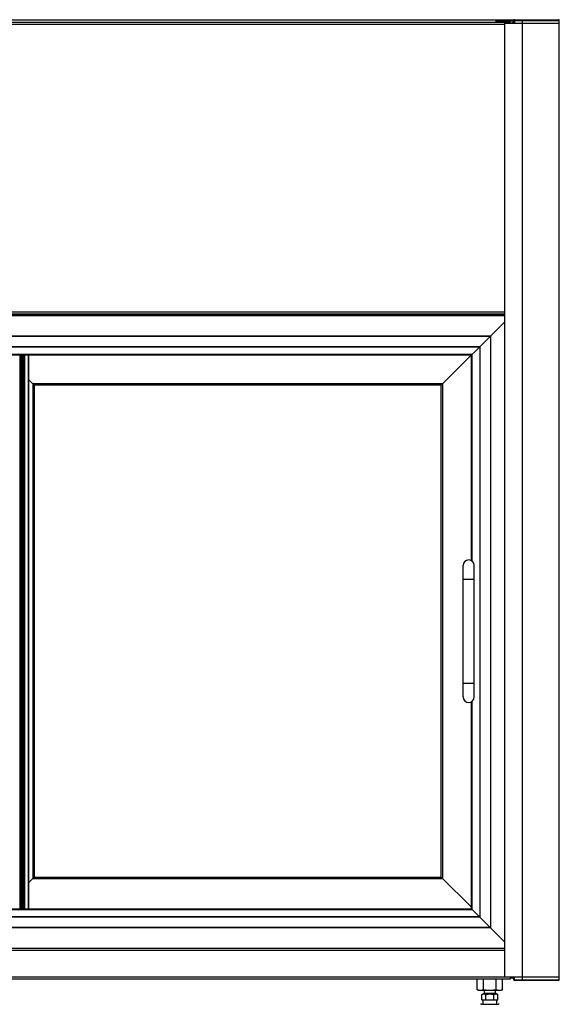
# Model space of a CAD drawing. Units: millimetres. Extents: x -103 to 2708, y -188 to 2405.
# Drawn here: x 303 to 697, y 1020 to 1738 of the extents above; entities that cross this region are included whole.
import ezdxf

# ---------------------------------------------------------------- set-up
doc = ezdxf.new("R2010")
doc.units = ezdxf.units.MM
doc.header["$LTSCALE"] = 19.36
doc.layers.get('0').update_dxf_attribs({"linetype": 'CONTINUOUS'})

msp = doc.modelspace()

# ---------------------------------------------------------------- linework, layer by layer
at = {"color": 3, "linetype": 'Continuous'}
for p, q in [((-70.33, 1738.22), (663.67, 1738.22)), ((-67.83, 1736.62), (661.17, 1736.62)), ((650.42, 1738.22), (650.42, 1736.62)), ((661.17, 1736.62), (661.17, 1735.82)), ((-63.63, 1523.62), (656.97, 1523.62)), ((381.84, 1522.62), (382.6, 1523.38)), ((639.07, 1523.12), (614.17, 1523.12)), ((614.17, 1523.12), (614.17, 1522.62)), ((639.07, 1522.62), (639.07, 1523.12)), ((663.47, 1039.02), (660.82, 1039.02))]:
    msp.add_line(p, q, dxfattribs=at)
at = {"color": 9, "linetype": 'Continuous'}
for p, q in [((-63.63, 1735.02), (656.97, 1735.02)), ((660.42, 1737.42), (660.42, 1738.22)), ((663.47, 1737.82), (696.77, 1737.82)), ((663.97, 1738.32), (663.97, 1735.82)), ((669.97, 1037.32), (669.97, 1738.32)), ((-63.63, 1525.22), (656.97, 1525.22)), ((382.6, 1523.38), (382.37, 1523.62)), ((656.97, 1522.32), (-63.63, 1522.32)), ((633.17, 1494.12), (-39.83, 1494.12)), ((303.47, 1089.62), (303.47, 1493.62)), ((306.87, 1089.62), (306.87, 1493.62)), ((309.47, 1089.62), (309.47, 1493.62)), ((633.17, 1343.24), (633.17, 1494.12)), ((312.67, 1472.62), (312.67, 1111.62)), ((611.67, 1472.62), (312.67, 1472.62)), ((611.67, 1111.62), (611.67, 1472.62)), ((626.67, 1330.12), (634.67, 1330.12)), ((626.67, 1254.12), (634.67, 1254.12)), ((633.17, 1089.12), (633.17, 1241)), ((312.67, 1111.62), (611.67, 1111.62)), ((-39.83, 1089.12), (633.17, 1089.12)), ((-63.63, 1060.92), (656.97, 1060.92)), ((656.97, 1059.02), (-63.63, 1059.02)), ((660.82, 1039.72), (-67.98, 1039.72)), ((662.42, 1039.02), (662.42, 1039.82)), ((663.47, 1037.82), (696.77, 1037.82)), ((663.97, 1037.32), (663.97, 1039.82))]:
    msp.add_line(p, q, dxfattribs=at)
at = {"color": 7, "linetype": 'Continuous'}
for p, q in [((650.42, 1737.42), (663.47, 1737.42)), ((656.97, 1039.82), (656.97, 1735.82)), ((656.97, 1735.82), (696.77, 1735.82)), ((662.42, 1737.42), (662.42, 1738.22)), ((663.47, 1737.82), (663.47, 1735.82)), ((663.97, 1738.32), (696.27, 1738.32)), ((696.77, 1037.82), (696.77, 1737.82)), ((380.7, 1522.62), (381.7, 1523.62)), ((588.14, 1523.62), (588.14, 1522.62)), ((590.09, 1522.62), (590.09, 1523.62)), ((626.17, 1523.62), (626.17, 1523.12)), ((630.17, 1523.62), (630.17, 1523.12)), ((634.17, 1523.62), (634.17, 1523.12)), ((654.97, 1522.62), (654.97, 1523.62)), ((656.97, 1522.62), (-63.63, 1522.62)), ((610.67, 1471.62), (656.97, 1517.92)), ((-53.33, 1507.62), (646.67, 1507.62)), ((-53.13, 1507.42), (646.47, 1507.42)), ((646.47, 1507.42), (646.47, 1075.82)), ((646.67, 1507.62), (646.67, 1075.62)), ((-45.53, 1499.82), (638.87, 1499.82)), ((-45.33, 1499.62), (638.67, 1499.62)), ((638.67, 1499.62), (638.67, 1083.62)), ((638.87, 1499.82), (638.87, 1083.42)), ((632.67, 1493.62), (-39.33, 1493.62)), ((303.67, 1089.62), (303.67, 1493.62)), ((303.92, 1089.62), (303.92, 1493.62)), ((304.52, 1089.62), (304.52, 1493.62)), ((304.82, 1089.62), (304.82, 1493.62)), ((305.52, 1089.62), (305.52, 1493.62)), ((305.82, 1089.62), (305.82, 1493.62)), ((306.42, 1089.62), (306.42, 1493.62)), ((306.67, 1089.62), (306.67, 1493.62)), ((309.67, 1089.62), (309.67, 1493.62)), ((632.67, 1343.58), (632.67, 1493.62)), ((313.67, 1471.62), (309.67, 1475.62)), ((313.67, 1471.62), (313.67, 1112.62)), ((610.67, 1471.62), (313.67, 1471.62)), ((610.67, 1112.62), (610.67, 1471.62)), ((626.67, 1244.12), (626.67, 1340.12)), ((634.67, 1244.12), (634.67, 1340.12)), ((632.67, 1089.62), (632.67, 1240.66)), ((309.67, 1108.62), (313.67, 1112.62)), ((313.67, 1112.62), (610.67, 1112.62)), ((632.67, 1090.62), (610.67, 1112.62)), ((-39.33, 1089.62), (632.67, 1089.62)), ((632.67, 1089.62), (656.97, 1065.32)), ((638.87, 1083.42), (-45.53, 1083.42)), ((638.67, 1083.62), (-45.33, 1083.62)), ((646.67, 1075.62), (-53.33, 1075.62)), ((646.47, 1075.82), (-53.13, 1075.82)), ((656.97, 1060.62), (-63.63, 1060.62)), ((660.82, 1038.12), (-67.98, 1038.12)), ((636.9, 1030.57), (636.9, 1038.07)), ((641.51, 1030.57), (641.51, 1038.07)), ((650.75, 1030.57), (650.75, 1038.07)), ((655.37, 1030.57), (655.37, 1038.07)), ((656.97, 1039.82), (696.77, 1039.82)), ((660.82, 1039.72), (660.82, 1038.12)), ((663.47, 1037.82), (663.47, 1039.82)), ((696.27, 1037.32), (663.97, 1037.32)), ((638.13, 1030.12), (636.9, 1030.57)), ((638.13, 1030.12), (654.13, 1030.12)), ((640.36, 1026.99), (642.13, 1028.02)), ((642.13, 1028.02), (642.13, 1030.12)), ((642.13, 1028.02), (650.13, 1028.02)), ((650.13, 1028.02), (650.13, 1030.12)), ((651.91, 1026.99), (650.13, 1028.02)), ((654.13, 1030.12), (655.37, 1030.57)), ((640.36, 1023.02), (640.36, 1026.99)), ((640.36, 1023.02), (651.91, 1023.02)), ((641.13, 1020.02), (641.13, 1023.02)), ((643.25, 1023.02), (643.25, 1026.99)), ((649.02, 1023.02), (649.02, 1026.99)), ((651.13, 1020.02), (651.13, 1023.02)), ((651.91, 1023.02), (651.91, 1026.99)), ((639.93, 1020.02), (652.34, 1020.02))]:
    msp.add_line(p, q, dxfattribs=at)
for points in [[(636.9, 1030.57), (637.01, 1030.53), (637.12, 1030.49), (637.24, 1030.45), (637.35, 1030.42), (637.46, 1030.38), (637.57, 1030.35), (637.68, 1030.32), (637.79, 1030.3), (637.9, 1030.27), (638.01, 1030.25), (638.11, 1030.23), (638.22, 1030.21), (638.33, 1030.19), (638.44, 1030.17), (638.55, 1030.16), (638.66, 1030.15), (638.77, 1030.14), (638.88, 1030.13), (638.99, 1030.12), (639.1, 1030.12), (639.21, 1030.12)], [(639.21, 1030.12), (639.3, 1030.12), (639.4, 1030.12), (639.49, 1030.13), (639.59, 1030.13), (639.68, 1030.14), (639.78, 1030.15), (639.87, 1030.16), (639.97, 1030.17), (640.06, 1030.19), (640.16, 1030.2), (640.25, 1030.22), (640.35, 1030.24), (640.45, 1030.26), (640.54, 1030.28), (640.64, 1030.3), (640.73, 1030.32), (640.83, 1030.35), (640.92, 1030.38), (641.02, 1030.4), (641.12, 1030.43), (641.22, 1030.47), (641.32, 1030.5), (641.41, 1030.53), (641.51, 1030.57)], [(640.36, 1026.99), (640.5, 1027.08), (640.65, 1027.15), (640.79, 1027.21), (640.93, 1027.27), (641.06, 1027.32), (641.2, 1027.36), (641.33, 1027.39), (641.47, 1027.42), (641.6, 1027.43), (641.74, 1027.44), (641.87, 1027.44), (642.01, 1027.43), (642.14, 1027.42), (642.27, 1027.39), (642.41, 1027.36), (642.55, 1027.32), (642.68, 1027.27), (642.82, 1027.21), (642.96, 1027.15), (643.1, 1027.08), (643.25, 1026.99)], [(641.51, 1030.57), (641.74, 1030.53), (641.97, 1030.49), (642.2, 1030.45), (642.42, 1030.42), (642.64, 1030.38), (642.86, 1030.35), (643.08, 1030.32), (643.3, 1030.3), (643.52, 1030.27), (643.73, 1030.25), (643.95, 1030.23), (644.17, 1030.21), (644.39, 1030.19), (644.61, 1030.17), (644.82, 1030.16), (645.04, 1030.15), (645.26, 1030.14), (645.48, 1030.13), (645.7, 1030.12), (645.91, 1030.12), (646.13, 1030.12)], [(643.25, 1026.99), (643.5, 1027.06), (643.74, 1027.13), (643.99, 1027.19), (644.23, 1027.24), (644.47, 1027.29), (644.71, 1027.33), (644.95, 1027.36), (645.18, 1027.39), (645.42, 1027.41), (645.66, 1027.43), (645.9, 1027.44), (646.13, 1027.44)], [(646.13, 1030.12), (646.32, 1030.12), (646.52, 1030.12), (646.71, 1030.13), (646.9, 1030.13), (647.09, 1030.14), (647.28, 1030.15), (647.47, 1030.16), (647.66, 1030.17), (647.85, 1030.19), (648.04, 1030.2), (648.23, 1030.22), (648.42, 1030.24), (648.61, 1030.26), (648.8, 1030.28), (649, 1030.3), (649.19, 1030.32), (649.38, 1030.35), (649.57, 1030.38), (649.77, 1030.4), (649.96, 1030.43), (650.16, 1030.47), (650.35, 1030.5), (650.55, 1030.53), (650.75, 1030.57)], [(646.13, 1027.44), (646.37, 1027.44), (646.61, 1027.43), (646.85, 1027.41), (647.08, 1027.39), (647.32, 1027.36), (647.56, 1027.33), (647.8, 1027.29), (648.04, 1027.24), (648.28, 1027.19), (648.52, 1027.13), (648.77, 1027.06), (649.02, 1026.99)], [(649.02, 1026.99), (649.16, 1027.08), (649.31, 1027.15), (649.45, 1027.21), (649.59, 1027.27), (649.72, 1027.32), (649.86, 1027.36), (649.99, 1027.39), (650.13, 1027.42), (650.26, 1027.43), (650.4, 1027.44), (650.53, 1027.44), (650.67, 1027.43), (650.8, 1027.42), (650.93, 1027.39), (651.07, 1027.36), (651.21, 1027.32), (651.34, 1027.27), (651.48, 1027.21), (651.62, 1027.15), (651.76, 1027.08), (651.91, 1026.99)], [(650.75, 1030.57), (650.87, 1030.53), (650.98, 1030.49), (651.09, 1030.45), (651.2, 1030.42), (651.31, 1030.38), (651.42, 1030.35), (651.53, 1030.32), (651.64, 1030.3), (651.75, 1030.27), (651.86, 1030.25), (651.97, 1030.23), (652.08, 1030.21), (652.19, 1030.19), (652.3, 1030.17), (652.41, 1030.16), (652.52, 1030.15), (652.62, 1030.14), (652.73, 1030.13), (652.84, 1030.12), (652.95, 1030.12), (653.06, 1030.12)], [(653.06, 1030.12), (653.16, 1030.12), (653.25, 1030.12), (653.35, 1030.13), (653.44, 1030.13), (653.54, 1030.14), (653.63, 1030.15), (653.73, 1030.16), (653.83, 1030.17), (653.92, 1030.19), (654.02, 1030.2), (654.11, 1030.22), (654.21, 1030.24), (654.3, 1030.26), (654.4, 1030.28), (654.49, 1030.3), (654.59, 1030.32), (654.68, 1030.35), (654.78, 1030.38), (654.88, 1030.4), (654.97, 1030.43), (655.07, 1030.47), (655.17, 1030.5), (655.27, 1030.53), (655.37, 1030.57)]]:
    msp.add_lwpolyline(points, dxfattribs=at)
at = {"color": 3, "linetype": 'Continuous'}
for centre, radius, start, end in [((663.77, 1735.02), 1.6, 100.86093, 149.98588), ((383.17, 1522.82), 0.8, 115.01277, 135)]:
    msp.add_arc(centre, radius, start, end, dxfattribs=at)
at = {"color": 7, "linetype": 'Continuous'}
for centre, radius, start, end in [((663.97, 1737.82), 0.5, 90, 180), ((696.27, 1737.82), 0.5, 0, 90), ((630.67, 1340.12), 4, 0, 180), ((630.67, 1244.12), 4, 180, 360), ((663.97, 1037.82), 0.5, 180, 270), ((696.27, 1037.82), 0.5, 270, 360), ((639.93, 1019.02), 1, 90, 123.02387), ((652.34, 1019.02), 1, 56.97613, 90)]:
    msp.add_arc(centre, radius, start, end, dxfattribs=at)

doc.saveas('drawing.dxf')
